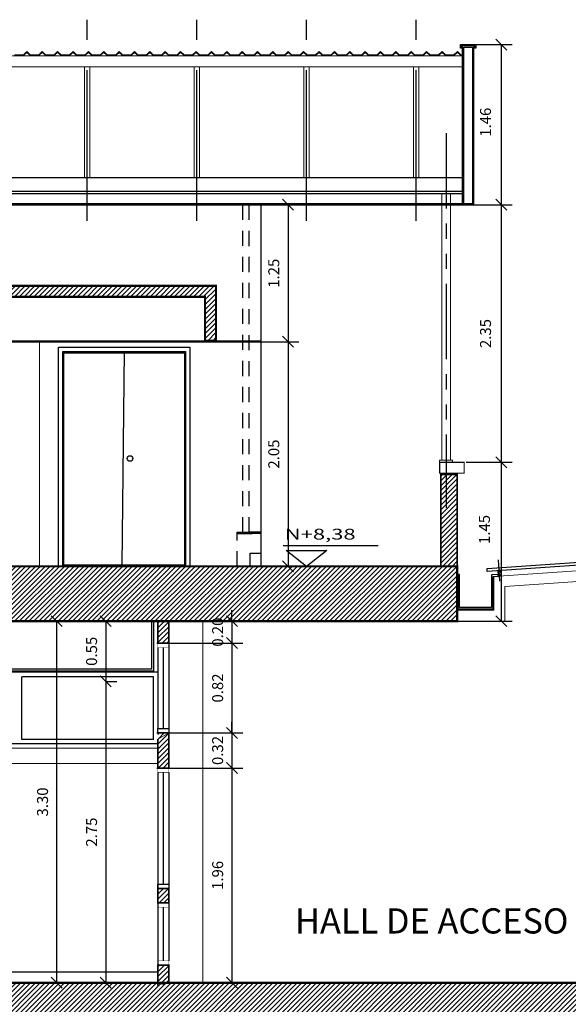
# Model space of a CAD drawing. Extents: x 370 to 3702, y 480 to 957.
# Drawn here: x 3321 to 3326, y 921 to 930 of the extents above; entities that cross this region are included whole.
import ezdxf

# ---------------------------------------------------------------- set-up
doc = ezdxf.new("R2010")
doc.units = 0
doc.header["$LTSCALE"] = 1.1
doc.header["$MEASUREMENT"] = 0
doc.header["$PDMODE"] = 3
doc.header["$PDSIZE"] = 0.1
for name, pattern in [('HIDDEN2', [0.1875, 0.125, -0.0625]), ('PHANTOM', [2.5, 1.25, -0.25, 0.25, -0.25, 0.25, -0.25]), ('PHANTOM2', [1.25, 0.625, -0.125, 0.125, -0.125, 0.125, -0.125])]:
    doc.linetypes.add(name, pattern=pattern)
doc.layers.get('0').update_dxf_attribs({"color": 1, "linetype": 'CONTINUOUS'})
doc.layers.get('DEFPOINTS').update_dxf_attribs({"linetype": 'CONTINUOUS'})
for name, color, linetype in [('ANDEN', 144, 'CONTINUOUS'), ('CARP-PUERTAS', 251, 'CONTINUOUS'), ('CARP-VENTANAS', 8, 'CONTINUOUS'), ('COL', 6, 'CONTINUOUS'), ('COTAS', 8, 'CONTINUOUS'), ('CUBIERTAS', 24, 'CONTINUOUS'), ('EJES', 253, 'PHANTOM'), ('MUROS', 5, 'CONTINUOUS'), ('MUROS HACHT', 8, 'CONTINUOUS'), ('MUROS-BOARD', 144, 'CONTINUOUS'), ('PROY-1', 8, 'CONTINUOUS'), ('proyecciones', 8, 'HIDDEN2'), ('TEXTOS', 7, 'CONTINUOUS')]:
    doc.layers.add(name, color=color, linetype=linetype)
doc.layers.add('CARP. METALICA', color=46, linetype='CONTINUOUS', lineweight=5)
doc.layers.add('MURO2', color=7, linetype='CONTINUOUS', lineweight=18)
doc.styles.add('ARIAL', font='arial.ttf')
doc.styles.add('ROMANS', font='romans.shx')
doc.styles.get("Standard").update_dxf_attribs({"font": 'ROMANS.SHX'})
doc.dimstyles.get("Standard").update_dxf_attribs({"dimtxt": 0.18, "dimasz": 0.18, "dimexe": 0.18, "dimexo": 0.0625, "dimgap": 0.09, "dimtad": 0, "dimtih": 1, "dimtoh": 1, "dimzin": 0, "dimdsep": 46, "dimtxsty": 'Standard', "dimcen": 0.09, "dimadec": 0, "dimazin": 0, "dimtfac": 1, "dimtofl": 0, "dimtmove": 2, "dimatfit": 3, "dimfxl": 1, "dimtolj": 1, "dimtzin": 0, "dimarcsym": 0})
pattern_1 = [(45, (0, 0), (-0.02209708691207961, 0.02209708691207961), [])]

# ---------------------------------------------------------------- blocks, each defined once
blk = doc.blocks.new('_Oblique')
at = {"color": 0, "linetype": 'ByBlock', "lineweight": -2}
blk.add_line((-0.5, -0.5), (0.5, 0.5), dxfattribs=at)
blk = doc.blocks.new('*D94')
at = {"layer": 'COTAS', "color": 8, "lineweight": -2, "transparency": 16777216}
for p, q in [((3320.503603032851, 924.5761233494552), (3321.358951112263, 924.5761233494552)), ((3321.258951112263, 921.2761233494548), (3321.258951112263, 924.5761233494552)), ((3320.503603032851, 921.2761233494548), (3321.358951112263, 921.2761233494548))]:
    blk.add_line(p, q, dxfattribs=at)
at = {"layer": 'DEFPOINTS', "color": 0, "transparency": 16777216}
for p in [(3320.303603032851, 924.5761233494552), (3321.258951112263, 924.5761233494552), (3320.303603032851, 921.2761233494548)]:
    blk.add_point(p, dxfattribs=at)
at = {"layer": 'COTAS', "color": 8, "lineweight": -2, "transparency": 16777216, "xscale": 0.1, "yscale": 0.1, "zscale": 0.1}
for p, rotation in [((3321.258951112263, 924.5761233494552), 90), ((3321.258951112263, 921.2761233494548), 270)]:
    blk.add_blockref('_Oblique', p, dxfattribs=dict(at, rotation=rotation))
at = {"layer": 'COTAS', "color": 7, "transparency": 16777216, "insert": (3321.128951112262, 922.9261233494539), "char_height": 0.1, "attachment_point": 5, "rotation": 90, "style": 'ROMANS'}
blk.add_mtext('\\A1;3.30', dxfattribs=at)
blk = doc.blocks.new('DIMDOT2')
blk.add_line((-1, 0), (1, 0))
at = {"color": 0, "linetype": 'ByBlock'}
blk.add_line((2.220446049250313e-15, -2.187499999999998), (2.220446049250313e-15, 0.8749999999999991), dxfattribs=at)
for radius in [0.5, 0.45, 0.4000000000000001]:
    blk.add_circle((0, 0), radius)
blk = doc.blocks.new('*D95')
at = {"layer": 'COTAS', "color": 8, "lineweight": -2, "transparency": 16777216}
for p, q in [((3324.993951706903, 926.0261233494551), (3325.413527798543, 926.0261233494551)), ((3325.313527798543, 924.5761233494552), (3325.313527798543, 926.0261233494551)), ((3324.451806181814, 924.5761233494552), (3325.413527798543, 924.5761233494552))]:
    blk.add_line(p, q, dxfattribs=at)
at = {"layer": 'DEFPOINTS', "color": 0, "transparency": 16777216}
for p in [(3324.794924089033, 926.0261233494551, -0.06122363868908148), (3325.313527798543, 926.0261233494551), (3324.251806181815, 924.5761233494552)]:
    blk.add_point(p, dxfattribs=at)
at = {"layer": 'COTAS', "color": 8, "lineweight": -2, "transparency": 16777216, "xscale": 0.1, "yscale": 0.1, "zscale": 0.1}
for p, rotation in [((3325.313527798543, 926.0261233494551), 90), ((3325.313527798543, 924.5761233494552), 270)]:
    blk.add_blockref('_Oblique', p, dxfattribs=dict(at, rotation=rotation))
at = {"layer": 'COTAS', "color": 7, "transparency": 16777216, "insert": (3325.159163187593, 925.4132274496919), "char_height": 0.1, "attachment_point": 5, "rotation": 90, "style": 'ROMANS'}
blk.add_mtext('\\A1;1.45', dxfattribs=at)
blk = doc.blocks.new('*D96')
at = {"layer": 'COTAS', "color": 8, "lineweight": -2, "transparency": 16777216}
for p, q in [((3322.85589126981, 924.5761233494552), (3322.85589126981, 924.6761233494552)), ((3322.482161602069, 924.5761233494552), (3322.95589126981, 924.5761233494552)), ((3322.85589126981, 924.5761233494552), (3322.85589126981, 924.3761233494548)), ((3322.171027599895, 924.3761233494548), (3322.95589126981, 924.3761233494548)), ((3322.85589126981, 924.3761233494548), (3322.85589126981, 924.2761233494548))]:
    blk.add_line(p, q, dxfattribs=at)
at = {"layer": 'DEFPOINTS', "color": 0, "transparency": 16777216}
for p in [(3322.28216160207, 924.5761233494552), (3321.971027599895, 924.3761233494548), (3322.85589126981, 924.3761233494548)]:
    blk.add_point(p, dxfattribs=at)
at = {"layer": 'COTAS', "color": 8, "lineweight": -2, "transparency": 16777216, "xscale": 0.1, "yscale": 0.1, "zscale": 0.1}
for p, rotation in [((3322.85589126981, 924.5761233494552), 270), ((3322.85589126981, 924.3761233494548), 90)]:
    blk.add_blockref('_Oblique', p, dxfattribs=dict(at, rotation=rotation))
at = {"layer": 'COTAS', "color": 7, "transparency": 16777216, "insert": (3322.725891269809, 924.4761233494539), "char_height": 0.1, "attachment_point": 5, "rotation": 90, "style": 'ROMANS'}
blk.add_mtext('\\A1;0.20', dxfattribs=at)
blk = doc.blocks.new('*D97')
at = {"layer": 'COTAS', "color": 8, "lineweight": -2, "transparency": 16777216}
for p, q in [((3322.171027599895, 924.3761233494548), (3322.95589126981, 924.3761233494548)), ((3322.85589126981, 924.3761233494548), (3322.85589126981, 923.5561233494547)), ((3322.171027599895, 923.5561233494547), (3322.95589126981, 923.5561233494547))]:
    blk.add_line(p, q, dxfattribs=at)
at = {"layer": 'DEFPOINTS', "color": 0, "transparency": 16777216}
for p in [(3321.971027599895, 924.3761233494548), (3321.971027599895, 923.5561233494547), (3322.85589126981, 923.5561233494547)]:
    blk.add_point(p, dxfattribs=at)
at = {"layer": 'COTAS', "color": 8, "lineweight": -2, "transparency": 16777216, "xscale": 0.1, "yscale": 0.1, "zscale": 0.1}
for p, rotation in [((3322.85589126981, 924.3761233494548), 90), ((3322.85589126981, 923.5561233494547), 270)]:
    blk.add_blockref('_Oblique', p, dxfattribs=dict(at, rotation=rotation))
at = {"layer": 'COTAS', "color": 7, "transparency": 16777216, "insert": (3322.725891269809, 923.9661233494536), "char_height": 0.1, "attachment_point": 5, "rotation": 90, "style": 'ROMANS'}
blk.add_mtext('\\A1;0.82', dxfattribs=at)
blk = doc.blocks.new('*D98')
at = {"layer": 'COTAS', "color": 8, "lineweight": -2, "transparency": 16777216}
for p, q in [((3322.85589126981, 923.5561233494547), (3322.85589126981, 923.6561233494547)), ((3322.171027599895, 923.5561233494547), (3322.95589126981, 923.5561233494547)), ((3322.85589126981, 923.5561233494547), (3322.85589126981, 923.2361233494548)), ((3322.171027599895, 923.2361233494548), (3322.95589126981, 923.2361233494548)), ((3322.85589126981, 923.2361233494548), (3322.85589126981, 923.1361233494548))]:
    blk.add_line(p, q, dxfattribs=at)
at = {"layer": 'DEFPOINTS', "color": 0, "transparency": 16777216}
for p in [(3321.971027599895, 923.5561233494547), (3321.971027599895, 923.2361233494548), (3322.85589126981, 923.2361233494548)]:
    blk.add_point(p, dxfattribs=at)
at = {"layer": 'COTAS', "color": 8, "lineweight": -2, "transparency": 16777216, "xscale": 0.1, "yscale": 0.1, "zscale": 0.1}
for p, rotation in [((3322.85589126981, 923.5561233494547), 270), ((3322.85589126981, 923.2361233494548), 90)]:
    blk.add_blockref('_Oblique', p, dxfattribs=dict(at, rotation=rotation))
at = {"layer": 'COTAS', "color": 7, "transparency": 16777216, "insert": (3322.725891269809, 923.3961233494535), "char_height": 0.1, "attachment_point": 5, "rotation": 90, "style": 'ROMANS'}
blk.add_mtext('\\A1;0.32', dxfattribs=at)
blk = doc.blocks.new('*D99')
at = {"layer": 'COTAS', "color": 8, "lineweight": -2, "transparency": 16777216}
for p, q in [((3321.705884229128, 924.5761233494552), (3321.805884229128, 924.5761233494552)), ((3321.705884229128, 924.5761233494552), (3321.705884229128, 924.0261233494547)), ((3321.705884229128, 924.0261233494547), (3321.805884229128, 924.0261233494547))]:
    blk.add_line(p, q, dxfattribs=at)
at = {"layer": 'DEFPOINTS', "color": 0, "transparency": 16777216}
for p in [(3321.70588422911, 924.5761233494552), (3321.70588422911, 924.0261233494547), (3321.705884229128, 924.0261233494547)]:
    blk.add_point(p, dxfattribs=at)
at = {"layer": 'COTAS', "color": 8, "lineweight": -2, "transparency": 16777216, "xscale": 0.1, "yscale": 0.1, "zscale": 0.1}
for p, rotation in [((3321.705884229128, 924.5761233494552), 90), ((3321.705884229128, 924.0261233494547), 270)]:
    blk.add_blockref('_Oblique', p, dxfattribs=dict(at, rotation=rotation))
at = {"layer": 'COTAS', "color": 7, "transparency": 16777216, "insert": (3321.575884229127, 924.3011233494537), "char_height": 0.1, "attachment_point": 5, "rotation": 90, "style": 'ROMANS'}
blk.add_mtext('\\A1;0.55', dxfattribs=at)
blk = doc.blocks.new('*D100')
at = {"layer": 'COTAS', "color": 8, "lineweight": -2, "transparency": 16777216}
for p, q in [((3321.705884229128, 924.0261233494547), (3321.805884229128, 924.0261233494547)), ((3321.705884229128, 924.0261233494547), (3321.705884229128, 921.2761233494548)), ((3321.705884229128, 921.2761233494548), (3321.805884229128, 921.2761233494548))]:
    blk.add_line(p, q, dxfattribs=at)
at = {"layer": 'DEFPOINTS', "color": 0, "transparency": 16777216}
for p in [(3321.70588422911, 924.0261233494547), (3321.70588422911, 921.2761233494548), (3321.705884229128, 921.2761233494548)]:
    blk.add_point(p, dxfattribs=at)
at = {"layer": 'COTAS', "color": 8, "lineweight": -2, "transparency": 16777216, "xscale": 0.1, "yscale": 0.1, "zscale": 0.1}
for p, rotation in [((3321.705884229128, 924.0261233494547), 90), ((3321.705884229128, 921.2761233494548), 270)]:
    blk.add_blockref('_Oblique', p, dxfattribs=dict(at, rotation=rotation))
at = {"layer": 'COTAS', "color": 7, "transparency": 16777216, "insert": (3321.575884229127, 922.6511233494537), "char_height": 0.1, "attachment_point": 5, "rotation": 90, "style": 'ROMANS'}
blk.add_mtext('\\A1;2.75', dxfattribs=at)
blk = doc.blocks.new('*D2177')
at = {"layer": 'COTAS', "color": 8, "lineweight": -2, "transparency": 16777216}
for p, q in [((3322.171027599895, 923.2361233494548), (3322.955891269813, 923.2361233494548)), ((3322.855891269813, 923.2361233494548), (3322.855891269813, 921.2761233494549)), ((3322.252829192682, 921.2761233494549), (3322.955891269813, 921.2761233494549))]:
    blk.add_line(p, q, dxfattribs=at)
at = {"layer": 'DEFPOINTS', "color": 0, "transparency": 16777216}
for p in [(3321.971027599895, 923.2361233494548), (3322.053287702585, 921.2761233494549, -0.06122363868908148), (3322.855891269813, 921.2761233494549)]:
    blk.add_point(p, dxfattribs=at)
at = {"layer": 'COTAS', "color": 8, "lineweight": -2, "transparency": 16777216, "xscale": 0.1, "yscale": 0.1, "zscale": 0.1}
for p, rotation in [((3322.855891269813, 923.2361233494548), 90), ((3322.855891269813, 921.2761233494549), 270)]:
    blk.add_blockref('_Oblique', p, dxfattribs=dict(at, rotation=rotation))
at = {"layer": 'COTAS', "color": 7, "transparency": 16777216, "insert": (3322.725891269812, 922.2561233494537), "char_height": 0.1, "attachment_point": 5, "rotation": 90, "style": 'ROMANS'}
blk.add_mtext('\\A1;1.96', dxfattribs=at)
blk = doc.blocks.new('*D2198')
at = {"layer": 'COTAS', "color": 8, "lineweight": -2, "transparency": 16777216}
for p, q in [((3322.437633070441, 928.3761233494549), (3323.467905259062, 928.3761233494549)), ((3323.367905259062, 928.3761233494549), (3323.367905259062, 927.126123349455)), ((3322.496027363948, 927.126123349455), (3323.467905259062, 927.126123349455))]:
    blk.add_line(p, q, dxfattribs=at)
at = {"layer": 'DEFPOINTS', "color": 0, "transparency": 16777216}
for p in [(3322.237633070441, 928.3761233494549), (3322.296027363948, 927.126123349455), (3323.367905259062, 927.126123349455)]:
    blk.add_point(p, dxfattribs=at)
at = {"layer": 'COTAS', "color": 8, "lineweight": -2, "transparency": 16777216, "xscale": 0.1, "yscale": 0.1, "zscale": 0.1}
for p, rotation in [((3323.367905259062, 928.3761233494549), 90), ((3323.367905259062, 927.126123349455), 270)]:
    blk.add_blockref('_Oblique', p, dxfattribs=dict(at, rotation=rotation))
at = {"layer": 'COTAS', "color": 7, "transparency": 16777216, "insert": (3323.237905259061, 927.7511233494538), "char_height": 0.1, "attachment_point": 5, "rotation": 90, "style": 'ROMANS'}
blk.add_mtext('\\A1;1.25', dxfattribs=at)
blk = doc.blocks.new('*D2199')
at = {"layer": 'COTAS', "color": 8, "lineweight": -2, "transparency": 16777216}
for p, q in [((3322.496027363948, 927.126123349455), (3323.467905259061, 927.126123349455)), ((3323.367905259061, 927.126123349455), (3323.367905259061, 925.0761233494552)), ((3322.844113148269, 925.0761233494552), (3323.467905259061, 925.0761233494552))]:
    blk.add_line(p, q, dxfattribs=at)
at = {"layer": 'DEFPOINTS', "color": 0, "transparency": 16777216}
for p in [(3322.296027363948, 927.126123349455), (3322.644113148269, 925.0761233494552), (3323.367905259061, 925.0761233494552)]:
    blk.add_point(p, dxfattribs=at)
at = {"layer": 'COTAS', "color": 8, "lineweight": -2, "transparency": 16777216, "xscale": 0.1, "yscale": 0.1, "zscale": 0.1}
for p, rotation in [((3323.367905259061, 927.126123349455), 90), ((3323.367905259061, 925.0761233494552), 270)]:
    blk.add_blockref('_Oblique', p, dxfattribs=dict(at, rotation=rotation))
at = {"layer": 'COTAS', "color": 7, "transparency": 16777216, "insert": (3323.23790525906, 926.1011233494539), "char_height": 0.1, "attachment_point": 5, "rotation": 90, "style": 'ROMANS'}
blk.add_mtext('\\A1;2.05', dxfattribs=at)
blk = doc.blocks.new('*D2200')
at = {"layer": 'COTAS', "color": 8, "lineweight": -2, "transparency": 16777216}
for p, q in [((3324.616541260859, 928.3761233494549), (3325.413527798548, 928.3761233494549)), ((3325.313527798548, 926.0261233494551), (3325.313527798548, 928.3761233494549)), ((3325.108206182162, 926.0261233494551), (3325.413527798548, 926.0261233494551))]:
    blk.add_line(p, q, dxfattribs=at)
at = {"layer": 'DEFPOINTS', "color": 0, "transparency": 16777216}
for p in [(3324.41691758363, 928.3761233494549, -0.06122363868908148), (3325.313527798548, 928.3761233494549), (3324.909666473093, 926.0261233494551, -0.06122363868908148)]:
    blk.add_point(p, dxfattribs=at)
at = {"layer": 'COTAS', "color": 8, "lineweight": -2, "transparency": 16777216, "xscale": 0.1, "yscale": 0.1, "zscale": 0.1}
for p, rotation in [((3325.313527798548, 928.3761233494549), 90), ((3325.313527798548, 926.0261233494551), 270)]:
    blk.add_blockref('_Oblique', p, dxfattribs=dict(at, rotation=rotation))
at = {"layer": 'COTAS', "color": 7, "transparency": 16777216, "insert": (3325.169230610258, 927.2011233494546), "char_height": 0.1, "attachment_point": 5, "rotation": 90, "style": 'ROMANS'}
blk.add_mtext('\\A1;2.35', dxfattribs=at)
blk = doc.blocks.new('*D2201')
at = {"layer": 'COTAS', "color": 8, "lineweight": -2, "transparency": 16777216}
for p, q in [((3325.078573569866, 929.8376012222327), (3325.413527798554, 929.8376012222327)), ((3325.313527798554, 928.3761233494549), (3325.313527798554, 929.8376012222327)), ((3325.108206182162, 928.3761233494549), (3325.413527798554, 928.3761233494549))]:
    blk.add_line(p, q, dxfattribs=at)
at = {"layer": 'DEFPOINTS', "color": 0, "transparency": 16777216}
for p in [(3324.87987692364, 929.8376012222327, -0.06122363868908148), (3325.313527798554, 929.8376012222327), (3324.909666473093, 928.3761233494549, -0.06122363868908148)]:
    blk.add_point(p, dxfattribs=at)
at = {"layer": 'COTAS', "color": 8, "lineweight": -2, "transparency": 16777216, "xscale": 0.1, "yscale": 0.1, "zscale": 0.1}
for p, rotation in [((3325.313527798554, 929.8376012222327), 90), ((3325.313527798554, 928.3761233494549), 270)]:
    blk.add_blockref('_Oblique', p, dxfattribs=dict(at, rotation=rotation))
at = {"layer": 'COTAS', "color": 7, "transparency": 16777216, "insert": (3325.169230610258, 929.1298826413426), "char_height": 0.1, "attachment_point": 5, "rotation": 90, "style": 'ROMANS'}
blk.add_mtext('\\A1;1.46', dxfattribs=at)

msp = doc.modelspace()

# ---------------------------------------------------------------- hatches: boundary and pattern name
at = {"layer": 'MUROS HACHT', "linetype": 'Continuous'}
h = msp.add_hatch(dxfattribs=at)
h.set_pattern_fill('ANSI31', color=8, scale=0.25)
h.set_pattern_definition(pattern_1)
h.paths.add_polyline_path([(3309.500566215876, 927.5361233494548), (3322.610566215876, 927.5361233494548), (3322.610566215876, 927.1361233494544), (3322.710566215876, 927.1361233494544), (3322.710566215876, 927.6361233494549), (3308.520566215876, 927.6361233494547), (3308.520566215876, 927.1361233494548), (3309.500566215876, 927.1361233494548)])
h = msp.add_hatch(dxfattribs=at)
h.set_pattern_fill('ANSI31', color=8, scale=0.25)
h.set_pattern_definition(pattern_1)
h.paths.add_polyline_path([(3324.910566215877, 925.9161233494547), (3324.760566215876, 925.9161233494547), (3324.760566215876, 925.0761233494546), (3324.910566215877, 925.0761233494546)])
h = msp.add_hatch(dxfattribs=at)
h.set_pattern_fill('ANSI31', color=8, scale=0.25)
h.set_pattern_definition(pattern_1)
h.paths.add_polyline_path([(3324.910566215877, 925.0761233494546), (3300.710566215876, 925.0761233494546), (3300.710566215876, 924.5761233494546), (3300.910566215877, 924.5761233494546), (3324.910566215877, 924.5761233494547)])
h = msp.add_hatch(dxfattribs=at)
h.set_pattern_fill('ANSI31', color=8, scale=0.25)
h.set_pattern_definition(pattern_1)
h.paths.add_polyline_path([(3322.280566215876, 924.5761233494547), (3322.180566215875, 924.5761233494547), (3322.180566215873, 924.3761233494544), (3322.280566215875, 924.3761233494544)])
h.paths.add_polyline_path([(3322.280566215876, 923.5561233494544), (3322.180566215874, 923.5561233494544), (3322.180566215875, 923.2361233494544), (3322.280566215876, 923.2361233494544)])
h.paths.add_polyline_path([(3322.280566215876, 922.1361233494544), (3322.180566215875, 922.1361233494544), (3322.180566215875, 922.0061233494542), (3322.280566215876, 922.0061233494542)])
h.paths.add_polyline_path([(3322.280566215875, 921.4361233494543), (3322.180566215875, 921.4361233494543), (3322.180566215876, 921.2761233494543), (3322.280566215875, 921.2761233494546)])
h = msp.add_hatch(dxfattribs=at)
h.set_pattern_fill('ANSI31', color=8, scale=0.25)
h.set_pattern_definition(pattern_1)
h.paths.add_polyline_path([(3338.559470828636, 921.4161233494546), (3336.300566215875, 921.4161233494546), (3336.300566215875, 921.2761233494545), (3300.710566215876, 921.2761233494545), (3300.710566215877, 920.7761233494546), (3339.309470828636, 920.7761233494545), (3339.309470828636, 920.2661233494546), (3340.209470828636, 920.2661233494546), (3340.209470828636, 919.7661233494546), (3341.109470828636, 919.7661233494546), (3341.109470828636, 919.2661233494546), (3342.009470828636, 919.2661233494546), (3342.009470828636, 918.7661233494546), (3342.909470828637, 918.7661233494546), (3342.909470828637, 918.2661233494546), (3343.809470828637, 918.2661233494546), (3343.809470828637, 917.7661233494546), (3345.249470828637, 917.7661233494546), (3345.249470828637, 917.4161233494546), (3345.399470828637, 917.4161233494546), (3345.399470828637, 917.9161233494546), (3343.959470828637, 917.9161233494546), (3343.959470828637, 918.4161233494546), (3343.059470828637, 918.4161233494546), (3343.059470828637, 918.9161233494546), (3342.159470828636, 918.9161233494546), (3342.159470828636, 919.4161233494547), (3341.259470828636, 919.4161233494546), (3341.259470828636, 919.9161233494546), (3340.359470828636, 919.9161233494546), (3340.359470828636, 920.4161233494546), (3339.459470828636, 920.4161233494546), (3339.459470828636, 920.9161233494546), (3338.559470828636, 920.9161233494546)])

# ---------------------------------------------------------------- linework, layer by layer
at = {"layer": 'ANDEN'}
for p, q in [((3312.983640955514, 928.3761233494524), (3325.060566215876, 928.3761233494545)), ((3309.373640955512, 927.136123349452), (3323.123640955511, 927.1361233494545)), ((3309.373640955512, 927.126123349452), (3323.123640955511, 927.1261233494545))]:
    msp.add_line(p, q, dxfattribs=at)
at = {"layer": 'CARP-PUERTAS'}
msp.add_line((3321.873209198237, 927.0361233494547), (3321.852161031108, 925.0861233494546), dxfattribs=at)
for points in [[(3321.273640955512, 925.0761233494546), (3321.273640955512, 927.0761233494546), (3322.473640955512, 927.0761233494546), (3322.473640955512, 925.0761233494546)], [(3321.313640955512, 925.0761233494546), (3321.313640955512, 927.0361233494547), (3322.433640955512, 927.0361233494547), (3322.433640955512, 925.0761233494546)]]:
    msp.add_lwpolyline(points, dxfattribs=at)
msp.add_lwpolyline([(3321.323640955512, 925.0861233494546), (3321.323640955512, 927.0261233494547), (3322.423640955511, 927.0261233494547), (3322.423640955511, 925.0861233494546)], close=True, dxfattribs=at)
at = {"layer": 'CARP-PUERTAS', "color": 8}
msp.add_circle((3321.926848973836, 926.0611233494546), 0.02518959421104228, dxfattribs=at)
at = {"layer": 'CARP-VENTANAS'}
for p, q in [((3322.280566215876, 924.3761233494544), (3322.280566215876, 923.5561233494542)), ((3322.181915283787, 923.5961233494543), (3322.181915283787, 924.3361233494544)), ((3322.230839467905, 923.5961233494543), (3322.230839467905, 924.3361233494544)), ((3322.181915283787, 924.1095060564206), (3315.079470828638, 924.1095060564206)), ((3322.141915283787, 924.0695060564227), (3320.940566215876, 924.0695060564227)), ((3320.940566215877, 923.4961233494571), (3320.940566215876, 924.0695060564227)), ((3322.141915283787, 923.4961233494571), (3322.141915283787, 924.0695060564227)), ((3322.141915283787, 923.4961233494571), (3320.940566215877, 923.4961233494571)), ((3322.180566215875, 923.4561233494549), (3315.079470828638, 923.4561233494547)), ((3322.180566215875, 923.1961233494544), (3322.180566215875, 922.1361233494544)), ((3322.230839467906, 922.1761233494542), (3322.230566215876, 923.1961233494544)), ((3322.280566215876, 923.1961233494544), (3322.280566215876, 922.1361233494541)), ((3322.180566215874, 922.0061233494542), (3322.180566215875, 921.4761233494545)), ((3322.180566215875, 922.0061233494542), (3322.180566215875, 921.4361233494543)), ((3322.230566215875, 921.4761233494545), (3322.230839467905, 921.9661233494543)), ((3322.280566215875, 922.0061233494542), (3322.280566215875, 921.4761233494545))]:
    msp.add_line(p, q, dxfattribs=at)
at = {"layer": 'CARP-VENTANAS', "const_width": 0.005}
for points in [[(3322.180566215875, 924.3361233494544), (3322.180566215875, 924.3761233494544), (3322.280566215875, 924.3761233494544), (3322.280566215875, 924.3361233494544)], [(3322.180566215875, 923.5561233494542), (3322.180566215875, 923.5961233494542), (3322.280566215876, 923.5961233494542), (3322.280566215876, 923.5561233494542)], [(3322.180566215875, 923.1961233494544), (3322.180566215875, 923.2361233494544), (3322.280566215876, 923.2361233494544), (3322.280566215876, 923.1961233494544)], [(3322.180566215876, 922.1361233494541), (3322.180566215876, 922.1761233494541), (3322.280566215876, 922.1761233494541), (3322.280566215876, 922.1361233494541)], [(3322.180566215875, 921.9661233494543), (3322.180566215875, 922.0061233494542), (3322.280566215875, 922.0061233494542), (3322.280566215875, 921.9661233494543)], [(3322.180566215875, 921.4361233494545), (3322.180566215875, 921.4761233494545), (3322.280566215875, 921.4761233494545), (3322.280566215875, 921.4361233494545)]]:
    msp.add_lwpolyline(points, close=True, dxfattribs=at)
at = {"layer": 'CARP-VENTANAS'}
for points in [[(3322.180566215875, 923.5561233494544), (3322.180566215875, 923.5961233494544), (3322.280566215875, 923.5961233494542), (3322.280566215875, 923.5561233494544)], [(3322.180566215875, 922.1361233494544), (3322.180566215875, 922.1761233494543), (3322.280566215876, 922.1761233494541), (3322.280566215876, 922.1361233494544)]]:
    msp.add_lwpolyline(points, close=True, dxfattribs=at)
at = {"layer": 'CARP. METALICA'}
for p, q in [((3313.083640955514, 929.735448273993), (3324.960566215876, 929.735448273993)), ((3313.083640955514, 929.635448273993), (3324.960566215876, 929.635448273993))]:
    msp.add_line(p, q, dxfattribs=at)
for points in [[(3321.511225472441, 928.6261233494545), (3321.511225472441, 929.635448273993), (3321.561225472441, 929.635448273993), (3321.561225472441, 928.6261233494545), (3321.511225472441, 928.6261233494545)], [(3322.511225472441, 928.6261233494545), (3322.511225472441, 929.635448273993), (3322.561225472441, 929.635448273993), (3322.561225472441, 928.6261233494545), (3322.511225472441, 928.6261233494545)], [(3323.511225472441, 928.6261233494545), (3323.511225472441, 929.635448273993), (3323.561225472441, 929.635448273993), (3323.561225472441, 928.6261233494545), (3323.511225472441, 928.6261233494545)], [(3324.511225472441, 928.6261233494545), (3324.511225472441, 929.635448273993), (3324.561225472441, 929.635448273993), (3324.561225472441, 928.6261233494545), (3324.511225472441, 928.6261233494545)], [(3324.770566215876, 928.4761233494544), (3324.850566215876, 928.4761233494544), (3324.850566215876, 926.0461233494547), (3324.770566215876, 926.0461233494547), (3324.770566215876, 928.4761233494544)], [(3324.750566215876, 926.0261233494547), (3324.750566215876, 926.0461233494547), (3324.866814415402, 926.0461233494547), (3324.866814415402, 926.0261233494547), (3324.750566215876, 926.0261233494547)], [(3324.910566215877, 924.5761233494547), (3325.345835621156, 924.5761233494547), (3325.345835621156, 924.8911281835091), (3328.003691791666, 925.0736292946533), (3328.003691791666, 925.1738397940194), (3325.245835621156, 924.9848468277318), (3325.245835621156, 924.6761233494548), (3324.910566215877, 924.6761233494548)]]:
    msp.add_lwpolyline(points, dxfattribs=at)
at = {"layer": 'COL', "color": 7}
for p, q in [((3324.960566215876, 928.4961233494544), (3313.085590669424, 928.4961233494544)), ((3324.960566215876, 928.4761233494544), (3312.993640955514, 928.4761233494544))]:
    msp.add_line(p, q, dxfattribs=at)
at = {"layer": 'COL', "const_width": 0.02}
msp.add_lwpolyline([(3309.500566215876, 927.5361233494548), (3322.610566215876, 927.5361233494548), (3322.610566215876, 927.1361233494549), (3322.710566215876, 927.1361233494549), (3322.710566215876, 927.6361233494549), (3308.520566215876, 927.6361233494547), (3308.520566215876, 927.1361233494548), (3309.500566215876, 927.1361233494548)], close=True, dxfattribs=at)
at = {"layer": 'COL', "color": 7, "const_width": 0.01}
msp.add_lwpolyline([(3324.973640955511, 926.0261233494547), (3324.973640955511, 925.9261233494547), (3324.750566215876, 925.9261233494547), (3324.750566215876, 926.0261233494547)], close=True, dxfattribs=at)
at = {"layer": 'COL', "const_width": 0.02}
for points in [[(3300.710566215876, 925.0761233494546), (3324.910566215877, 925.0761233494546), (3324.910566215877, 924.5761233494547), (3300.710566215876, 924.5761233494547), (3300.710566215876, 925.0761233494545)], [(3336.300566215875, 921.2761233494545), (3300.710566215876, 921.2761233494545), (3300.710566215877, 920.7761233494546), (3339.309470828636, 920.7761233494545)]]:
    msp.add_lwpolyline(points, dxfattribs=at)
at = {"layer": 'COL', "color": 7}
msp.add_lwpolyline([(3325.304357733427, 925.0036775733922), (3325.30500555528, 924.9936985791119), (3325.29003706386, 924.9927268463317), (3325.287445776446, 925.032642823453), (3325.302414267866, 925.0336145562331), (3325.30306208972, 925.0236355619528), (3325.308051586861, 925.0239594728796), (3325.30707985408, 925.0389279643), (3325.282132368379, 925.0373084096664), (3325.285371477647, 924.9874134382649), (3325.310318963348, 924.9890329928985), (3325.309347230567, 925.0040014843189), (3325.304357733427, 925.0036775733922)], dxfattribs=at)
at = {"layer": 'CUBIERTAS'}
for points in [[(3324.960566215876, 929.7403589603273), (3324.940679316375, 929.7403589603273), (3324.912417029345, 929.7651738828047), (3324.884154742315, 929.7403589603273), (3324.800453732168, 929.7403589603273), (3324.772191445138, 929.7651738828047), (3324.743929158108, 929.7403589603273), (3324.66022814796, 929.7403589603273), (3324.63196586093, 929.7651738828047), (3324.6037035739, 929.7403589603273), (3324.520002563753, 929.7403589603273), (3324.491740276723, 929.7651738828047), (3324.463477989693, 929.7403589603273), (3324.379776979546, 929.7403589603273), (3324.351514692516, 929.7651738828047), (3324.323252405486, 929.7403589603273), (3324.239551395339, 929.7403589603273), (3324.211289108309, 929.7651738828047), (3324.183026821279, 929.7403589603273), (3324.099325811132, 929.7403589603273), (3324.071063524102, 929.7651738828047), (3324.042801237072, 929.7403589603273), (3323.959100226924, 929.7403589603273), (3323.930837939894, 929.7651738828047), (3323.902575652864, 929.7403589603273), (3323.818874642717, 929.7403589603273), (3323.790612355687, 929.7651738828047), (3323.762350068657, 929.7403589603273), (3323.67864905851, 929.7403589603273), (3323.65038677148, 929.7651738828047), (3323.62212448445, 929.7403589603273), (3323.538423474303, 929.7403589603273), (3323.510161187273, 929.7651738828047), (3323.481898900243, 929.7403589603273), (3323.398197890096, 929.7403589603273), (3323.369935603066, 929.7651738828047), (3323.341673316036, 929.7403589603273), (3323.257972305888, 929.7403589603273), (3323.229710018858, 929.7651738828047), (3323.201447731828, 929.7403589603273), (3323.117746721681, 929.7403589603273), (3323.089484434651, 929.7651738828047), (3323.061222147621, 929.7403589603273), (3322.977521137474, 929.7403589603273), (3322.949258850444, 929.7651738828047), (3322.920996563414, 929.7403589603273), (3322.837295553267, 929.7403589603273), (3322.809033266237, 929.7651738828047), (3322.780770979207, 929.7403589603273), (3322.69706996906, 929.7403589603273), (3322.66880768203, 929.7651738828047), (3322.640545395, 929.7403589603273), (3322.556844384852, 929.7403589603273), (3322.528582097822, 929.7651738828047), (3322.500319810792, 929.7403589603273), (3322.416618800645, 929.7403589603273), (3322.388356513615, 929.7651738828047), (3322.360094226585, 929.7403589603273), (3322.276393216438, 929.7403589603273), (3322.248130929408, 929.7651738828047), (3322.219868642378, 929.7403589603273), (3322.136167632231, 929.7403589603273), (3322.107905345201, 929.7651738828047), (3322.079643058171, 929.7403589603273), (3321.995942048024, 929.7403589603273), (3321.967679760994, 929.7651738828047), (3321.939417473964, 929.7403589603273), (3321.855716463816, 929.7403589603273), (3321.827454176786, 929.7651738828047), (3321.799191889756, 929.7403589603273), (3321.715490879609, 929.7403589603273), (3321.687228592579, 929.7651738828047), (3321.658966305549, 929.7403589603273), (3321.575265295402, 929.7403589603273), (3321.547003008372, 929.7651738828047), (3321.518740721342, 929.7403589603273), (3321.435039711195, 929.7403589603273), (3321.406777424165, 929.7651738828047), (3321.378515137135, 929.7403589603273), (3321.294814126988, 929.7403589603273), (3321.266551839958, 929.7651738828047), (3321.238289552928, 929.7403589603273), (3321.15458854278, 929.7403589603273), (3321.12632625575, 929.7651738828047), (3321.09806396872, 929.7403589603273), (3321.014362958573, 929.7403589603273), (3320.986100671543, 929.7651738828047), (3320.957838384513, 929.7403589603273), (3320.874137374366, 929.7403589603273)], [(3320.876671828001, 929.7453589603273), (3320.955303930878, 929.7453589603273), (3320.986100671543, 929.7736317137999), (3321.016897412208, 929.7453589603273), (3321.095529515085, 929.7453589603273), (3321.12632625575, 929.7736317137999), (3321.157122996416, 929.7453589603273), (3321.235755099292, 929.7453589603273), (3321.266551839958, 929.7736317137999), (3321.297348580623, 929.7453589603273), (3321.3759806835, 929.7453589603273), (3321.406777424165, 929.7736317137999), (3321.43757416483, 929.7453589603273), (3321.516206267707, 929.7453589603273), (3321.547003008372, 929.7736317137999), (3321.577799749037, 929.7453589603273), (3321.656431851914, 929.7453589603273), (3321.687228592579, 929.7736317137999), (3321.718025333244, 929.7453589603273), (3321.796657436121, 929.7453589603273), (3321.827454176786, 929.7736317137999), (3321.858250917452, 929.7453589603273), (3321.936883020328, 929.7453589603273), (3321.967679760994, 929.7736317137999), (3321.998476501659, 929.7453589603273), (3322.077108604536, 929.7453589603273), (3322.107905345201, 929.7736317137999), (3322.138702085866, 929.7453589603273), (3322.217334188743, 929.7453589603273), (3322.248130929408, 929.7736317137999), (3322.278927670073, 929.7453589603273), (3322.35755977295, 929.7453589603273), (3322.388356513615, 929.7736317137999), (3322.41915325428, 929.7453589603273), (3322.497785357157, 929.7453589603273), (3322.528582097822, 929.7736317137999), (3322.559378838488, 929.7453589603273), (3322.638010941364, 929.7453589603273), (3322.66880768203, 929.7736317137999), (3322.699604422695, 929.7453589603273), (3322.778236525572, 929.7453589603273), (3322.809033266237, 929.7736317137999), (3322.839830006902, 929.7453589603273), (3322.918462109779, 929.7453589603273), (3322.949258850444, 929.7736317137999), (3322.980055591109, 929.7453589603273), (3323.058687693986, 929.7453589603273), (3323.089484434651, 929.7736317137999), (3323.120281175316, 929.7453589603273), (3323.198913278193, 929.7453589603273), (3323.229710018858, 929.7736317137999), (3323.260506759524, 929.7453589603273), (3323.3391388624, 929.7453589603273), (3323.369935603066, 929.7736317137999), (3323.400732343731, 929.7453589603273), (3323.479364446608, 929.7453589603273), (3323.510161187273, 929.7736317137999), (3323.540957927938, 929.7453589603273), (3323.619590030815, 929.7453589603273), (3323.65038677148, 929.7736317137999), (3323.681183512145, 929.7453589603273), (3323.759815615022, 929.7453589603273), (3323.790612355687, 929.7736317137999), (3323.821409096352, 929.7453589603273), (3323.900041199229, 929.7453589603273), (3323.930837939894, 929.7736317137999), (3323.96163468056, 929.7453589603273), (3324.040266783436, 929.7453589603273), (3324.071063524102, 929.7736317137999), (3324.101860264767, 929.7453589603273), (3324.180492367644, 929.7453589603273), (3324.211289108309, 929.7736317137999), (3324.242085848974, 929.7453589603273), (3324.320717951851, 929.7453589603273), (3324.351514692516, 929.7736317137999), (3324.382311433181, 929.7453589603273), (3324.460943536058, 929.7453589603273), (3324.491740276723, 929.7736317137999), (3324.522537017388, 929.7453589603273), (3324.601169120265, 929.7453589603273), (3324.63196586093, 929.7736317137999), (3324.662762601596, 929.7453589603273), (3324.741394704472, 929.7453589603273), (3324.772191445138, 929.7736317137999), (3324.802988185803, 929.7453589603273), (3324.88162028868, 929.7453589603273), (3324.912417029345, 929.7736317137999), (3324.94321377001, 929.7453589603273), (3324.960566215876, 929.7453589603273)], [(3313.085590669424, 928.4761233494544), (3313.085590669424, 928.6261233494545), (3324.960566215876, 928.6261233494545), (3324.960566215876, 928.4761233494544), (3313.085590669424, 928.4761233494544)], [(3324.917560377409, 925.002924016291), (3324.917560377409, 924.6873268574896), (3325.237560377409, 924.6873268574896), (3325.237560377408, 924.9843096108949), (3325.285467678627, 924.9876255150409), (3325.284388993753, 925.0025475389523), (3325.222560377408, 924.999309610895), (3325.222560377409, 924.7023268574897), (3324.932560377409, 924.7023268574897), (3324.932560377409, 925.002924016291), (3324.917560377409, 925.002924016291)]]:
    msp.add_lwpolyline(points, dxfattribs=at)
at = {"layer": 'CUBIERTAS', "color": 251, "true_color": 0x636466}
msp.add_lwpolyline([(3328.012389376363, 925.2251708145891), (3325.184862892166, 925.0309938161718), (3325.183243337532, 925.0559413018725), (3328.012389376298, 925.2502237934482)], dxfattribs=at)
at = {"layer": 'EJES'}
for p, q in [((3321.536225472441, 928.2305138206758), (3321.536225472441, 930.0653789178551)), ((3322.536225472441, 928.2305138206758), (3322.536225472441, 930.0653789178551)), ((3323.536225472441, 928.2305138206758), (3323.536225472441, 930.0653789178551)), ((3324.536225472441, 928.2305138206758), (3324.536225472441, 930.0653789178551))]:
    msp.add_line(p, q, dxfattribs=at)
at = {"layer": 'EJES', "color": 8, "linetype": 'PHANTOM2'}
for p, q in [((3324.810566215876, 929.0293185044794), (3324.810566215876, 925.6099399581294)), ((3325.300816170868, 924.9424589416401), (3325.288170296046, 925.1372549520502))]:
    msp.add_line(p, q, dxfattribs=at)
at = {"layer": 'MURO2'}
for p, q in [((3322.610566215876, 927.1361233494549), (3309.500566215876, 927.1361233494548)), ((3321.101627708977, 925.0761233494546), (3321.101627708977, 927.1361233494548)), ((3322.59170021805, 924.5761233494547), (3322.59170021805, 921.2761233494543, 0.06122363868908148))]:
    msp.add_line(p, q, dxfattribs=at)
at = {"layer": 'MURO2', "color": 251, "true_color": 0x636466}
for p, q in [((3322.180566215875, 923.4161233494547), (3315.079470828638, 923.4161233494546)), ((3322.180566215875, 923.2761233494546), (3315.079470828638, 923.2761233494546))]:
    msp.add_line(p, q, dxfattribs=at)
at = {"layer": 'MUROS'}
for p, q in [((3324.770566215876, 925.9161233494547), (3324.770566215876, 925.9261233494547)), ((3324.900566215877, 925.9161233494547), (3324.900566215877, 925.9261233494547))]:
    msp.add_line(p, q, dxfattribs=at)
at = {"layer": 'MUROS', "const_width": 0.015}
for points in [[(3324.910566215877, 925.0761233494546), (3324.910566215877, 925.9161233494547), (3324.760566215876, 925.9161233494547), (3324.760566215876, 925.0761233494546), (3324.910566215877, 925.0761233494546)], [(3322.280566215876, 924.5761233494547), (3322.280566215875, 924.3761233494544), (3322.180566215873, 924.3761233494544), (3322.180566215875, 924.5761233494547)], [(3322.180566215875, 923.2361233494543), (3322.180566215874, 923.5561233494543), (3322.280566215876, 923.5561233494542), (3322.280566215876, 923.2361233494544), (3322.180566215874, 923.2361233494543), (3322.280566215876, 923.2361233494544)], [(3322.280566215876, 922.1361233494544), (3322.180566215874, 922.1361233494544), (3322.280566215876, 922.1361233494544), (3322.280566215876, 922.0061233494544), (3322.180566215873, 922.0061233494542), (3322.280566215875, 922.0061233494542), (3322.180566215875, 922.0061233494542), (3322.180566215875, 922.1361233494544)], [(3322.180566215875, 921.2761233494543), (3322.280566215875, 921.2761233494546), (3322.280566215875, 921.4361233494543), (3322.180566215875, 921.4361233494543), (3322.180566215876, 921.2761233494543)]]:
    msp.add_lwpolyline(points, dxfattribs=at)
at = {"layer": 'MUROS-BOARD'}
for points in [[(3325.060566215876, 928.3861233494545), (3312.993640955514, 928.3861233494545), (3312.993640955514, 929.8161233494545), (3313.073640955514, 929.8161233494545), (3313.073640955514, 928.4761233494544)], [(3324.950566216068, 929.8045312461097), (3324.940566216068, 929.8045312461097), (3324.940566216068, 929.8376012222323), (3325.080566216068, 929.8376012222323), (3325.080566216068, 929.8045312461094), (3325.070566216196, 929.804531246084), (3325.070566216143, 929.8255585708434), (3324.950566216014, 929.8255585708434), (3324.950566216014, 929.8045312461097)], [(3325.060566215876, 929.8255585708434), (3325.060566215876, 928.3761233494524), (3324.960566215876, 928.3761233494524), (3324.960566215876, 929.8255585708434)], [(3323.123640955512, 925.0761233494547), (3323.123640955511, 928.3761233494542)], [(3322.141915283787, 924.5761233494547), (3322.141915283787, 924.1195060564206), (3307.599470828638, 924.1195060564237)], [(3322.121915283787, 924.5761233494547), (3322.121915283787, 924.1395060564206), (3307.599470828638, 924.1395060564237)]]:
    msp.add_lwpolyline(points, dxfattribs=at)
msp.add_lwpolyline([(3325.050566215876, 928.3861233494545), (3324.970566215877, 928.3861233494545), (3324.970566215877, 929.8161233494545), (3325.050566215876, 929.8161233494545)], close=True, dxfattribs=at)
at = {"layer": 'PROY-1'}
msp.add_line((3315.020566215876, 921.3761233494544), (3322.180566215875, 921.3761233494544), dxfattribs=at)
at = {"layer": 'proyecciones'}
for points in [[(3323.013640955512, 928.3761233494545), (3323.013640955512, 928.3761233494545), (3322.953640955512, 928.3761233494545), (3322.953640955512, 925.3874560149522), (3323.013640955512, 925.3874560149522), (3323.013640955512, 928.3761233494545), (3322.953640955512, 928.3761233494545)], [(3323.123640955512, 925.3874560149522), (3323.013640955512, 925.3874560149522), (3323.013640955512, 928.3761233494545), (3323.023640955511, 928.3761233494545)], [(3323.123640955512, 925.3761233494547), (3322.903640955512, 925.3761233494547), (3322.903640955512, 925.3874560149522), (3323.123640955512, 925.3874560149522)], [(3323.023640955511, 925.0761233494547), (3322.903640955512, 925.0761233494547), (3322.903640955512, 925.3761233494547), (3323.123640955512, 925.3761233494547)], [(3323.023640955512, 925.0761233494546), (3323.023640955512, 925.1961233494546), (3323.123640955512, 925.1961233494546), (3323.123640955512, 925.1961233494546)]]:
    msp.add_lwpolyline(points, dxfattribs=at)
at = {"layer": 'TEXTOS'}
msp.add_line((3323.323680742972, 925.2655137245747), (3324.190223961076, 925.2655137245747), dxfattribs=at)
msp.add_lwpolyline([(3323.349818111992, 925.2217267401788), (3323.720686546046, 925.2217267401788), (3323.535252329018, 925.0761233494546)], close=True, dxfattribs=at)

# ---------------------------------------------------------------- texts
at = {"layer": 'TEXTOS', "width": 1.5}
msp.add_text('N+8,38', height=0.098, dxfattribs=at).set_placement((3323.338299048356, 925.3211324186952))
at = {"layer": 'TEXTOS', "style": 'ARIAL'}
msp.add_text('HALL DE ACCESO', height=0.2297899511196204, dxfattribs=at).set_placement((3323.430995198389, 921.7256980576642))

# ---------------------------------------------------------------- dimensions: what is measured, and where the dimension line sits
at = {"layer": 'COTAS'}
for base, p1, p2, picture, middle in [((3325.313527798554, 929.8376012222327, 0.06122363868908148), (3324.909666473091, 928.3761233494545), (3324.879876923639, 929.8376012222323), '*D2201', (3325.169230610258, 929.1298826413426, 0.06122363868908148)), ((3325.313527798548, 928.3761233494549, 0.06122363868908148), (3324.909666473091, 926.0261233494547), (3324.416917583628, 928.3761233494545), '*D2200', (3325.169230610258, 927.2011233494546, 0.06122363868908148)), ((3325.313527798543, 926.0261233494551, 0.06122363868908148), (3324.251806181813, 924.5761233494547, 0.06122363868908148), (3324.794924089032, 926.0261233494547), '*D95', (3325.159163187593, 925.4132274496919, 0.06122363868908148))]:
    dim = msp.add_linear_dim(base=base, p1=p1, p2=p2, angle=90, dimstyle='Standard', override={"dimscale": 2, "dimtxt": 0.05, "dimasz": 0.05, "dimexe": 0.05, "dimexo": 0.1, "dimgap": 0.04, "dimtad": 1, "dimtih": 0, "dimtoh": 0, "dimrnd": 0.001, "dimtxsty": 'ROMANS', "dimblk": 'Oblique', "dimblk1": 'Oblique', "dimblk2": 'DIMDOT2', "dimcen": -0.15, "dimclrd": 8, "dimclre": 8, "dimclrt": 7, "dimtfac": 1.5, "dimtix": 1, "dimtofl": 1, "dimldrblk": 'DIMDOT2', "dimfxlon": 1}, dxfattribs=at)
    dim.commit()
    dim.dimension.update_dxf_attribs({"geometry": picture, "text_midpoint": middle, "dimtype": 160})
for base, p1, p2, picture, middle in [((3323.367905259062, 927.126123349455), (3322.23763307044, 928.3761233494545), (3322.296027363946, 927.1261233494546), '*D2198', (3323.237905259061, 927.7511233494538)), ((3323.367905259061, 925.0761233494552), (3322.296027363946, 927.1261233494546), (3322.644113148267, 925.0761233494547), '*D2199', (3323.23790525906, 926.1011233494539)), ((3322.85589126981, 924.3761233494548, 0.06122363868908148), (3322.282161602068, 924.5761233494547, 0.06122363868908148), (3321.971027599894, 924.3761233494544, 0.06122363868908148), '*D96', (3322.725891269809, 924.4761233494539, 0.06122363868908148)), ((3321.258951112263, 924.5761233494552, 0.06122363868908148), (3320.303603032849, 921.2761233494543, 0.06122363868908148), (3320.303603032849, 924.5761233494547, 0.06122363868908148), '*D94', (3321.128951112262, 922.9261233494539, 0.06122363868908148)), ((3321.705884229128, 924.0261233494547, 0.06122363868908148), (3321.705884229109, 924.5761233494547, 0.06122363868908148), (3321.705884229109, 924.0261233494542, 0.06122363868908148), '*D99', (3321.575884229127, 924.3011233494537, 0.06122363868908148)), ((3322.85589126981, 923.5561233494547, 0.06122363868908148), (3321.971027599894, 924.3761233494544, 0.06122363868908148), (3321.971027599894, 923.5561233494542, 0.06122363868908148), '*D97', (3322.725891269809, 923.9661233494536, 0.06122363868908148)), ((3321.705884229128, 921.2761233494548, 0.06122363868908148), (3321.705884229109, 924.0261233494542, 0.06122363868908148), (3321.705884229109, 921.2761233494543, 0.06122363868908148), '*D100', (3321.575884229127, 922.6511233494537, 0.06122363868908148)), ((3322.85589126981, 923.2361233494548, 0.06122363868908148), (3321.971027599894, 923.5561233494542, 0.06122363868908148), (3321.971027599894, 923.2361233494544, 0.06122363868908148), '*D98', (3322.725891269809, 923.3961233494535, 0.06122363868908148)), ((3322.855891269813, 921.2761233494549, 0.06122363868908148), (3321.971027599894, 923.2361233494544, 0.06122363868908148), (3322.053287702583, 921.2761233494545), '*D2177', (3322.725891269812, 922.2561233494537, 0.06122363868908148))]:
    dim = msp.add_linear_dim(base=base, p1=p1, p2=p2, angle=90, dimstyle='Standard', override={"dimscale": 2, "dimtxt": 0.05, "dimasz": 0.05, "dimexe": 0.05, "dimexo": 0.1, "dimgap": 0.04, "dimtad": 1, "dimtih": 0, "dimtoh": 0, "dimrnd": 0.001, "dimtxsty": 'ROMANS', "dimblk": 'Oblique', "dimblk1": 'Oblique', "dimblk2": 'DIMDOT2', "dimcen": -0.15, "dimclrd": 8, "dimclre": 8, "dimclrt": 7, "dimtfac": 1.5, "dimtix": 1, "dimtofl": 1, "dimldrblk": 'DIMDOT2', "dimfxlon": 1}, dxfattribs=at)
    dim.commit()
    dim.dimension.update_dxf_attribs({"geometry": picture, "text_midpoint": middle})

doc.saveas('drawing.dxf')
